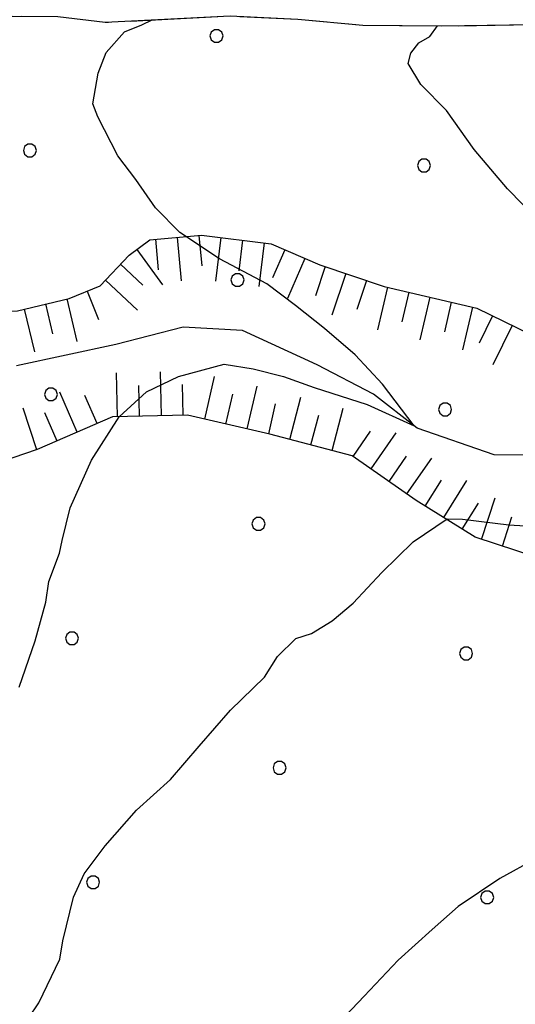
# Model space of a CAD drawing. Extents: x 2590270 to 2595094, y 4494105 to 4497563.
# Drawn here: x 2591230 to 2591287, y 4495036 to 4495148 of the extents above; entities that cross this region are included whole.
import ezdxf

# ---------------------------------------------------------------- set-up
doc = ezdxf.new("R2010")
doc.units = 0
doc.header["$LTSCALE"] = 5
doc.header["$MEASUREMENT"] = 0
for name, pattern in [('102', [2.5, 2, -0.5]), ('714', [2.5, -2, -0.5]), ('LSCA1', [1, -0.5, -0.5])]:
    doc.linetypes.add(name, pattern=pattern)
for name, color, linetype in [('10200000', 1, '102'), ('30200000', 1, 'Continuous'), ('60100000', 1, 'LSCA1'), ('71400000', 1, '714'), ('80100000', 2, 'Continuous'), ('80200000', 1, 'Continuous'), ('C7140000', 1, 'Continuous')]:
    doc.layers.add(name, color=color, linetype=linetype)

# ---------------------------------------------------------------- blocks, each defined once
blk = doc.blocks.new('BA1LUNG')
at = {"linetype": 'Continuous'}
blk.add_line((0, 0), (1, 0), dxfattribs=at)
blk = doc.blocks.new('BA1CORT')
at = {"linetype": 'Continuous'}
blk.add_line((0, 0), (0.7, 0), dxfattribs=at)
blk = doc.blocks.new('PALLINO1')
at = {"linetype": 'Continuous'}
for p, q in [((-0.121, 0.088), (-0.15, 0)), ((-0.15, 0), (-0.121, -0.088)), ((-0.046, 0.143), (-0.121, 0.088)), ((0.046, 0.143), (-0.046, 0.143)), ((0.121, 0.088), (0.046, 0.143)), ((0.15, 0), (0.121, 0.088)), ((0.121, -0.088), (0.15, 0)), ((-0.121, -0.088), (-0.046, -0.143)), ((-0.046, -0.143), (0.046, -0.143)), ((0.046, -0.143), (0.121, -0.088))]:
    blk.add_line(p, q, dxfattribs=at)
blk = doc.blocks.new('CAMP_267A22E5')
at = {"layer": 'C7140000', "linetype": 'Continuous', "xscale": 5, "yscale": 5, "zscale": 5}
for p in [(2591252.94, 4495146.268), (2591231.624, 4495133.205), (2591276.661, 4495131.483), (2591255.345, 4495118.421), (2591234.029, 4495105.358), (2591279.065, 4495103.636), (2591257.749, 4495090.573), (2591236.433, 4495077.511), (2591281.47, 4495075.789), (2591260.154, 4495062.726), (2591238.838, 4495049.664), (2591283.874, 4495047.941)]:
    blk.add_blockref('PALLINO1', p, dxfattribs=at)

msp = doc.modelspace()

# ---------------------------------------------------------------- linework, layer by layer
at = {"layer": '10200000', "linetype": '102', "flags": 128}
msp.add_lwpolyline([(2591049.15, 4495249.61), (2591049.65, 4495246.68), (2591049.87, 4495241.68), (2591049.48, 4495233), (2591048.8, 4495223), (2591047.62, 4495218.49), (2591046.52, 4495213.31), (2591047.6, 4495209.39), (2591051.16, 4495207.3), (2591055.49, 4495206.58), (2591062, 4495205.32), (2591068.63, 4495204.38), (2591072.32, 4495203.28), (2591075.13, 4495201.97), (2591079.28, 4495199.14), (2591082.32, 4495196.87), (2591085.25, 4495194.15), (2591091.55, 4495186.24), (2591098.01, 4495178.73), (2591107.8, 4495167.8), (2591123.76, 4495154.8), (2591130.04, 4495149.61), (2591136.64, 4495145.42), (2591141.45, 4495143.75), (2591148.08, 4495141.87), (2591157.98, 4495139.65), (2591169.35, 4495138.02), (2591176.2, 4495137.33), (2591184.11, 4495138.15), (2591193.16, 4495138.65), (2591200.47, 4495140.39), (2591208.65, 4495142.12), (2591217.64, 4495145.6), (2591226.2, 4495148.06), (2591229.61, 4495148.55), (2591234.83, 4495148.49), (2591240.22, 4495147.83), (2591254.5, 4495148.56), (2591262.25, 4495148.19), (2591269.68, 4495147.51), (2591278.69, 4495147.41), (2591289.01, 4495147.59), (2591298.61, 4495147.48), (2591306.57, 4495147.39), (2591318.96, 4495147.25), (2591327.89, 4495146.58), (2591337.78, 4495145.01), (2591343.28, 4495144.93), (2591355.01, 4495143.92), (2591360.72, 4495143.22), (2591366.17, 4495144.12), (2591375.34, 4495145.45), (2591381.72, 4495145.38), (2591387.61, 4495143.62), (2591394.16, 4495142.36), (2591400.46, 4495140.78), (2591409.34, 4495139.76), (2591420.71, 4495139.34), (2591434.09, 4495139.19), (2591449.74, 4495139.61), (2591460.55, 4495141.53), (2591467.68, 4495141.17), (2591474.69, 4495141.38), (2591482.47, 4495140.6), (2591488.31, 4495141.41), (2591494.3, 4495140.52), (2591500.1, 4495139.59), (2591505.84, 4495138.37), (2591508.79, 4495137.75), (2591516.19, 4495135.88), (2591523.37, 4495134.6)], dxfattribs=at)
at = {"layer": '30200000', "linetype": 'Continuous', "flags": 128}
msp.add_lwpolyline([(2591351.07, 4495100.08), (2591344.31, 4495101.64), (2591341.47, 4495101.66), (2591338.87, 4495101.62), (2591336.04, 4495101.43), (2591329.8, 4495097.08), (2591323.29, 4495095.08), (2591314.73, 4495095.18), (2591305, 4495095.29), (2591296.48, 4495098.33), (2591284.68, 4495098.47), (2591275.86, 4495101.51), (2591270.89, 4495105.4), (2591264.44, 4495108.72), (2591255.92, 4495112.65), (2591249.14, 4495113.02), (2591241.45, 4495111.04), (2591230.08, 4495108.62)], dxfattribs=at)
at = {"layer": '60100000', "linetype": 'LSCA1', "flags": 128}
for points in [[(2591049.48, 4495233), (2591048.2, 4495220.71), (2591041.87, 4495211.71), (2591034.97, 4495201.76), (2591030.77, 4495195.02), (2591027.1, 4495183.26), (2591025.52, 4495174.13), (2591027.16, 4495162.61), (2591027.08, 4495155.23), (2591027.87, 4495146.97), (2591028.39, 4495140.76), (2591028.33, 4495134.86), (2591028.25, 4495128.08), (2591029.96, 4495122.46), (2591033.8, 4495123.3), (2591040.91, 4495125.28), (2591047.1, 4495125.21), (2591053, 4495125.44), (2591058.61, 4495125.68), (2591062.16, 4495125.93), (2591069.82, 4495125.85), (2591073.66, 4495125.8), (2591078.37, 4495125.16), (2591083.37, 4495123.63), (2591087.18, 4495121.52), (2591088.03, 4495117.97), (2591087.96, 4495111.78), (2591089.39, 4495107.63), (2591093.53, 4495108.77), (2591097.38, 4495109.61), (2591100.63, 4495110.46), (2591106.23, 4495109.8), (2591112.39, 4495106.49), (2591120.34, 4495105.52), (2591126.55, 4495106.92), (2591133.39, 4495111.57), (2591136.07, 4495113.6), (2591141.42, 4495117.38), (2591146.17, 4495119.68), (2591150.63, 4495123.17), (2591153.62, 4495126.68), (2591157.19, 4495129), (2591163.71, 4495132.17), (2591169.04, 4495133.88), (2591178.17, 4495132.6), (2591185.25, 4495132.52), (2591192.6, 4495130.08), (2591198.79, 4495129.42), (2591206.72, 4495126.68), (2591211.11, 4495123.38), (2591214.6, 4495119.21), (2591216.34, 4495116.25), (2591217.8, 4495114.75), (2591221.63, 4495114.71), (2591230.19, 4495114.91), (2591236.11, 4495116.32), (2591239.67, 4495117.75), (2591242.95, 4495121.26), (2591245.33, 4495123), (2591251.24, 4495123.53), (2591259.19, 4495122.55), (2591264.77, 4495120.13), (2591272.12, 4495117.69), (2591282.71, 4495115.21), (2591288.87, 4495112.19), (2591294.45, 4495109.47), (2591302.97, 4495106.43), (2591310.03, 4495104.87), (2591315.95, 4495106.28), (2591327.47, 4495107.63), (2591336.06, 4495110.48), (2591346.09, 4495111.26), (2591350.82, 4495111.5), (2591355.56, 4495113.22), (2591360.62, 4495117.29), (2591364.49, 4495120.79), (2591369.23, 4495122.8), (2591372.18, 4495122.47), (2591378.65, 4495120.33), (2591383.64, 4495118.21), (2591388.04, 4495115.8), (2591393.02, 4495113.09), (2591397.73, 4495111.57), (2591405.08, 4495110.01), (2591408.37, 4495114.1), (2591413.15, 4495118.77)], [(2591583.2, 4495069.17), (2591571.39, 4495067.83), (2591561.95, 4495067.93), (2591552.51, 4495068.04), (2591542.19, 4495069.04), (2591531.6, 4495070.93), (2591520.99, 4495072.52), (2591512.74, 4495072.91), (2591503.89, 4495073.01), (2591495.33, 4495073.1), (2591485.32, 4495074.39), (2591476.49, 4495076.85), (2591470.02, 4495078.7), (2591464.73, 4495080.53), (2591455.91, 4495083.28), (2591447.38, 4495085.44), (2591439.44, 4495087.89), (2591432.97, 4495089.73), (2591423.55, 4495091.31), (2591418.55, 4495092.25), (2591409.41, 4495092.94), (2591402.33, 4495093.02), (2591394.08, 4495094), (2591386.44, 4495096.44), (2591376.42, 4495098.03), (2591368.16, 4495097.83), (2591359.28, 4495095.57), (2591350.41, 4495093.31), (2591334.7, 4495086.99), (2591327, 4495083.83), (2591319.3, 4495081.26), (2591306.02, 4495081.41), (2591291.91, 4495085.99), (2591282.51, 4495089.05), (2591275.77, 4495093.25), (2591268.45, 4495098.35), (2591259.04, 4495100.82), (2591249.62, 4495102.99), (2591241.06, 4495102.79), (2591232.47, 4495099.05), (2591225.65, 4495096.76), (2591218.28, 4495097.14), (2591211.23, 4495099.58), (2591205.95, 4495102.59), (2591202.46, 4495106.46), (2591198.37, 4495110.34), (2591190.73, 4495113.09), (2591183.37, 4495114.94), (2591173.07, 4495117.12), (2591166.27, 4495115.13), (2591158.27, 4495112.56), (2591152.34, 4495109.97), (2591144.92, 4495105.34), (2591144.58, 4495101.5), (2591143.92, 4495095.91), (2591143.57, 4495090.3), (2591142.63, 4495085.3), (2591139.33, 4495080.91), (2591134.31, 4495080.08), (2591126.94, 4495081.05), (2591117.52, 4495082.34), (2591108.99, 4495084.79), (2591104.57, 4495085.43), (2591098.06, 4495084.03), (2591093.91, 4495082.3), (2591087.4, 4495080.31), (2591081.19, 4495079.2), (2591076.18, 4495079.26), (2591072.36, 4495081.07), (2591070.62, 4495083.15), (2591068.29, 4495086.42), (2591066, 4495092.06), (2591064.31, 4495099.16), (2591060.82, 4495103.91), (2591051.66, 4495103.13), (2591040.48, 4495105.03), (2591034.85, 4495103.32), (2591033.02, 4495097.73), (2591030.6, 4495092.16), (2591029.34, 4495085.38), (2591027.48, 4495077.14), (2591027.4, 4495070.07), (2591026.42, 4495061.52), (2591025.71, 4495051.2), (2591021.76, 4495040.33), (2591019.32, 4495033.87), (2591017.77, 4495026.8), (2591018.29, 4495020.6), (2591021.76, 4495013.78), (2591025.75, 4495001.64), (2591027.7, 4494991.59), (2591029.62, 4494978.58), (2591034.68, 4494955.52), (2591037.1, 4494935.13), (2591035.76, 4494920.4), (2591034.52, 4494915.1), (2591032.37, 4494907.45), (2591032.27, 4494898.9), (2591038.07, 4494889.1), (2591043.33, 4494884.62), (2591049.19, 4494881.31)]]:
    msp.add_lwpolyline(points, dxfattribs=at)
at = {"layer": '71400000', "linetype": '714', "flags": 128}
msp.add_lwpolyline([(2590885.21, 4494584.19), (2590889.25, 4494592.77), (2590893.2, 4494603.05), (2590894.48, 4494606.3), (2590900.3, 4494610.98), (2590907.08, 4494608.28), (2590911.26, 4494607.19), (2590918.6, 4494607.1), (2590923.85, 4494607.57), (2590929.64, 4494610.65), (2590933.9, 4494616.37), (2590937.11, 4494622.62), (2590938.74, 4494627.32), (2590941.45, 4494635.15), (2590942.08, 4494644.57), (2590942.2, 4494655.58), (2590941.22, 4494661.87), (2590937.63, 4494669.25), (2590932.98, 4494675.07), (2590933.04, 4494679.78), (2590936.26, 4494686.56), (2590942.11, 4494694.36), (2590947.96, 4494702.67), (2590951.72, 4494710.49), (2590953.87, 4494715.71), (2590954.44, 4494719.89), (2590940.33, 4494723.2), (2590946.66, 4494726.27), (2590951.94, 4494729.88), (2590956.71, 4494735.07), (2590960.96, 4494740.26), (2590963.12, 4494746), (2590966.87, 4494753.29), (2590970.07, 4494758.5), (2590972.74, 4494762.66), (2590976.96, 4494765.23), (2590982.2, 4494765.18), (2590985.87, 4494765.14), (2590992.16, 4494765.06), (2590996.85, 4494763.44), (2591001.57, 4494763.39), (2591003.16, 4494764.94), (2591006.35, 4494769.62), (2591008.01, 4494770.52), (2591005.03, 4494773.89), (2590999.29, 4494776.58), (2590994.1, 4494780.83), (2590988.94, 4494787.7), (2590980.62, 4494793.55), (2590972.81, 4494797.83), (2590967.02, 4494796.33), (2590959.66, 4494793.79), (2590953.31, 4494788.1), (2590948.55, 4494784.48), (2590945.92, 4494783.46), (2590937.05, 4494787.23), (2590928.2, 4494792.57), (2590928.3, 4494801.48), (2590930.48, 4494808.79), (2590936.33, 4494816.06), (2590941.11, 4494822.29), (2590948.02, 4494831.12), (2590956.5, 4494839.41), (2590968.07, 4494843.48), (2590975.95, 4494844.44), (2590982.78, 4494846.46), (2590988.03, 4494846.92), (2590991.75, 4494851.6), (2590992.32, 4494855.78), (2590991.92, 4494866.79), (2590990.96, 4494875.19), (2590987.95, 4494886.75), (2590981.67, 4494887.87), (2590974.84, 4494885.85), (2590964.81, 4494879.67), (2590953.77, 4494876.13), (2590945.37, 4494874.65), (2590940.11, 4494873.66), (2590931.18, 4494871.66), (2590924.39, 4494873.31), (2590917.63, 4494878.1), (2590913.54, 4494887.58), (2590910.57, 4494886.79), (2590911.13, 4494892.44), (2590909.96, 4494892.75), (2590907.62, 4494894.54), (2590905.86, 4494895.45), (2590900.85, 4494896.39), (2590902.93, 4494897.55), (2590905.02, 4494899.59), (2590907.11, 4494902.51), (2590908.61, 4494903.97), (2590910.72, 4494908.08), (2590911.63, 4494911.02), (2590913.14, 4494913.95), (2590914.67, 4494918.95), (2590915.29, 4494921.01), (2590915.34, 4494926.02), (2590915.99, 4494931.33), (2590916, 4494932.51), (2590913.09, 4494935.49), (2590912.21, 4494936.09), (2590907.19, 4494936.15), (2590904.83, 4494936.17), (2590902.17, 4494935.61), (2590899.8, 4494934.46), (2590894.47, 4494933.04), (2590891.51, 4494932.19), (2590886.49, 4494931.66), (2590883.84, 4494931.39), (2590880.59, 4494931.72), (2590876.77, 4494932.94), (2590872.37, 4494935.35), (2590869.44, 4494937.16), (2590867.11, 4494939.25), (2590862.71, 4494941.95), (2590858.89, 4494943.47), (2590853.91, 4494946.48), (2590849.81, 4494949.47), (2590848.06, 4494950.67), (2590846.02, 4494953.35), (2590843.1, 4494956.04), (2590841.34, 4494951.14), (2590840.95, 4494949.73), (2590834.64, 4494949.03), (2590828.88, 4494949.1), (2590823.64, 4494949.15), (2590820.56, 4494954.95), (2590817.99, 4494959.7), (2590815.46, 4494967.59), (2590813.93, 4494971.27), (2590811.92, 4494979.15), (2590804.55, 4494976.62), (2590796.66, 4494973.56), (2590790.36, 4494972.58), (2590784.07, 4494972.65), (2590778.86, 4494974.81), (2590774.68, 4494975.9), (2590768.97, 4494981.21), (2590769.02, 4494985.4), (2590771.7, 4494990.61), (2590775.95, 4494996.32), (2590781.27, 4495003.08), (2590782.4, 4495010.93), (2590781.97, 4495018.79), (2590781.52, 4495025.61), (2590783.19, 4495034.5), (2590786.46, 4495045.99), (2590789.21, 4495056.96), (2590789.86, 4495069.01), (2590786.3, 4495078.48), (2590780.61, 4495084.83), (2590773.35, 4495091.73), (2590764.02, 4495100.74), (2590755.63, 4495100.31), (2590748.25, 4495096.72), (2590743.49, 4495093.11), (2590734.52, 4495087.44), (2590729.74, 4495081.73), (2590722.34, 4495075.53), (2590714.96, 4495071.94), (2590705.51, 4495069.95), (2590695.53, 4495067.97), (2590685.56, 4495067.03), (2590681.15, 4495068.55), (2590677.62, 4495069.18), (2590671.46, 4495072.5), (2590666.79, 4495076.98), (2590661.25, 4495082.94), (2590654.67, 4495087.49), (2590653.56, 4495093.7), (2590650.1, 4495100.53), (2590647.22, 4495107.34), (2590644.67, 4495116.52), (2590644.46, 4495123.6), (2590645.42, 4495130.67), (2590647.55, 4495136.84), (2590649.97, 4495141.83), (2590661.65, 4495150.29), (2590670.87, 4495157.56), (2590678.04, 4495165.74), (2590682.24, 4495171.6), (2590686.46, 4495179.22), (2590689.81, 4495188.92), (2590691.98, 4495198.04), (2590693.55, 4495206.58), (2590695.39, 4495213.64), (2590698.12, 4495220.1), (2590702.32, 4495226.25), (2590706.53, 4495233.58), (2590709.28, 4495242.1), (2590712.12, 4495258.29), (2590712.86, 4495271.86), (2590711.82, 4495284.55), (2590711.94, 4495295.47), (2590712.03, 4495302.84), (2590710.37, 4495312.89), (2590708.37, 4495318.52), (2590703.88, 4495322.77), (2590702.18, 4495325.93), (2590704.09, 4495331.51), (2590707.16, 4495342.09), (2590708.31, 4495347.1), (2590712.48, 4495350.6), (2590724.61, 4495353.71), (2590731.43, 4495356.28), (2590736.52, 4495362.61), (2590747.96, 4495356.58), (2590762.05, 4495349.93), (2590769.68, 4495346.01), (2590778.21, 4495344.14), (2590784.07, 4495340.54), (2590789.9, 4495334.28), (2590794.58, 4495330.98), (2590802.2, 4495326.17), (2590810.38, 4495318.71), (2590815.66, 4495316.58), (2590818.3, 4495314.49), (2590823.28, 4495312.07), (2590829.48, 4495312), (2590839.79, 4495310.41), (2590849.21, 4495309.13), (2590857.76, 4495308.44), (2590866.01, 4495307.47), (2590874.54, 4495305.01), (2590883.05, 4495301.08), (2590892.15, 4495296.85), (2590901.25, 4495292.62), (2590908.02, 4495291.66), (2590915.4, 4495291.57), (2590932.23, 4495293.16), (2590943.76, 4495295.68), (2590955.58, 4495296.73), (2590962.96, 4495297.83), (2590972.43, 4495300.08), (2590976.87, 4495301.21), (2590981.3, 4495301.46), (2590985.43, 4495301.41), (2590989.22, 4495298.13), (2590995.95, 4495292.74), (2591001.2, 4495287.37), (2591005.87, 4495282.6), (2591010.85, 4495279.3), (2591014.66, 4495277.19), (2591017.9, 4495276.56), (2591022.04, 4495277.4), (2591025.94, 4495283.26), (2591029.24, 4495288.24), (2591031.94, 4495292.93), (2591036.74, 4495299.96), (2591043, 4495305.79), (2591048.67, 4495311.03), (2591054.32, 4495315.1), (2591059.98, 4495319.76), (2591064.17, 4495323.26), (2591064.12, 4495321.72), (2591063.21, 4495319.74), (2591059.79, 4495315), (2591056.57, 4495310.6), (2591054.65, 4495305.65), (2591052.09, 4495300.36), (2591050.44, 4495289.08), (2591047.96, 4495276.28), (2591045.44, 4495266.37), (2591045.03, 4495258.76), (2591046.26, 4495254.91), (2591048.26, 4495252.87), (2591049.15, 4495249.61), (2591049.65, 4495246.68), (2591049.87, 4495241.68), (2591049.48, 4495233), (2591048.8, 4495223), (2591047.62, 4495218.49), (2591046.52, 4495213.31), (2591047.6, 4495209.39), (2591051.16, 4495207.3), (2591055.49, 4495206.58), (2591062, 4495205.32), (2591068.63, 4495204.38), (2591072.32, 4495203.28), (2591075.13, 4495201.97), (2591079.28, 4495199.14), (2591082.32, 4495196.87), (2591085.25, 4495194.15), (2591091.55, 4495186.24), (2591098.01, 4495178.73), (2591107.8, 4495167.8), (2591123.76, 4495154.8), (2591130.04, 4495149.61), (2591136.64, 4495145.42), (2591141.45, 4495143.75), (2591148.08, 4495141.87), (2591157.98, 4495139.65), (2591169.35, 4495138.02), (2591176.2, 4495137.33), (2591184.11, 4495138.15), (2591193.16, 4495138.65), (2591200.47, 4495140.39), (2591208.65, 4495142.12), (2591217.64, 4495145.6), (2591226.2, 4495148.06), (2591229.61, 4495148.55), (2591234.83, 4495148.49), (2591240.22, 4495147.83), (2591254.5, 4495148.56), (2591262.25, 4495148.19), (2591269.68, 4495147.51), (2591278.69, 4495147.41), (2591289.01, 4495147.59), (2591298.61, 4495147.48), (2591306.57, 4495147.39), (2591318.96, 4495147.25), (2591327.89, 4495146.58), (2591337.78, 4495145.01), (2591343.28, 4495144.93), (2591355.01, 4495143.92), (2591360.72, 4495143.22), (2591366.17, 4495144.12), (2591375.34, 4495145.45), (2591381.72, 4495145.38), (2591387.61, 4495143.62), (2591394.16, 4495142.36), (2591400.46, 4495140.78), (2591409.34, 4495139.76), (2591420.71, 4495139.34), (2591434.09, 4495139.19), (2591449.74, 4495139.61), (2591460.55, 4495141.53), (2591467.68, 4495141.17), (2591474.69, 4495141.38), (2591482.47, 4495140.6), (2591488.31, 4495141.41), (2591494.3, 4495140.52), (2591500.1, 4495139.59), (2591505.84, 4495138.37), (2591508.79, 4495137.75), (2591516.19, 4495135.88), (2591523.37, 4495134.6), (2591523.94, 4495137.8), (2591516.87, 4495139.06), (2591509.52, 4495140.91), (2591506.58, 4495141.53), (2591500.69, 4495142.78), (2591494.8, 4495143.73), (2591488.32, 4495144.69), (2591482.41, 4495143.87), (2591474.8, 4495144.63), (2591467.72, 4495144.42), (2591460.35, 4495144.79), (2591449.41, 4495142.85), (2591434.06, 4495142.43), (2591420.79, 4495142.58), (2591409.58, 4495143), (2591401.04, 4495143.98), (2591394.86, 4495145.52), (2591388.38, 4495146.78), (2591382.21, 4495148.62), (2591375.13, 4495148.7), (2591365.67, 4495147.33), (2591360.65, 4495146.5), (2591355.35, 4495147.15), (2591343.56, 4495148.16), (2591345.36, 4495150.8), (2591345.98, 4495153.45), (2591345.72, 4495156.99), (2591345.16, 4495159.95), (2591343.14, 4495164.1), (2591342.31, 4495168.53), (2591341.48, 4495173.26), (2591341.22, 4495177.1), (2591342.45, 4495180.92), (2591344.29, 4495187.1), (2591346.11, 4495192.09), (2591347.62, 4495195.02), (2591351.2, 4495198.23), (2591373.62, 4495198.27), (2591382.76, 4495198.47), (2591390.43, 4495198.38), (2591397.22, 4495198.6), (2591403.71, 4495197.94), (2591406.97, 4495199.67), (2591411.99, 4495200.5), (2591416.99, 4495198.38), (2591422.55, 4495194.78), (2591427.25, 4495192.66), (2591433.14, 4495192.01), (2591441.98, 4495191.02), (2591452.9, 4495191.49), (2591465.3, 4495192.24), (2591474.17, 4495193.61), (2591480.08, 4495194.43), (2591486.56, 4495194.06), (2591495.69, 4495192.19), (2591501.57, 4495190.36), (2591506.24, 4495186.17), (2591509.98, 4495177.87), (2591514.08, 4495174.58), (2591522.29, 4495170.36), (2591529.3, 4495164.09), (2591535.1, 4495155.47), (2591540.09, 4495153.05), (2591547.71, 4495148.54), (2591551.18, 4495141.71), (2591558.19, 4495136.03), (2591566.09, 4495129.45), (2591572.5, 4495122.89), (2591576.56, 4495116.35), (2591577.95, 4495108.67), (2591576.71, 4495103.37), (2591573.99, 4495097.5), (2591579.65, 4495095.1), (2591583.75, 4495091.81), (2591586.97, 4495090), (2591591.94, 4495085.52), (2591606.57, 4495074.73), (2591610.69, 4495073.59), (2591611.55, 4495073.43), (2591619.83, 4495075.7), (2591625.16, 4495077.11), (2591627.26, 4495080.33), (2591629.68, 4495085.32), (2591632.08, 4495089.42), (2591644.56, 4495097.55), (2591648.73, 4495101.04), (2591651.46, 4495107.2), (2591654.47, 4495112.48), (2591655.77, 4495121.17), (2591660.19, 4495120.83), (2591662.66, 4495130.53), (2591663.91, 4495137.31), (2591664.86, 4495142.9), (2591664.35, 4495149.69), (2591664.43, 4495156.77), (2591664.49, 4495162.08), (2591665.44, 4495168.56), (2591667.28, 4495174.74), (2591668.81, 4495179.73), (2591671.8, 4495183.24), (2591675.38, 4495186.45), (2591680.44, 4495190.81), (2591683.44, 4495194.91), (2591687.05, 4495201.07), (2591690.36, 4495206.93), (2591692.77, 4495211.92), (2591695.17, 4495214.84), (2591696.33, 4495213.06), (2591697.45, 4495208.33), (2591706.25, 4495177.25), (2591713.66, 4495153.27), (2591719.88, 4495129.9), (2591722.93, 4495117.94), (2591715.86, 4495112.83), (2591710.19, 4495107.29), (2591706.94, 4495106.44), (2591707.58, 4495111.15), (2591709.99, 4495115.85), (2591713.9, 4495122), (2591716.03, 4495128.46), (2591716.07, 4495132), (2591711.8, 4495145.62), (2591709.25, 4495154.8), (2591705.47, 4495159.85), (2591701.36, 4495161.37), (2591698.66, 4495158.16), (2591693.3, 4495153.5), (2591687.62, 4495146.78), (2591682.87, 4495143.88), (2591679.28, 4495139.79), (2591675.94, 4495131.27), (2591673.49, 4495123.33), (2591670.76, 4495116.58), (2591665.97, 4495109.85), (2591662.07, 4495103.99), (2591659.34, 4495097.82), (2591658.08, 4495090.46), (2591659.22, 4495087.2), (2591663.93, 4495085.68), (2591669.23, 4495085.32), (2591675.14, 4495085.85), (2591680.46, 4495086.38), (2591686.36, 4495086.31), (2591691.67, 4495086.25), (2591697.26, 4495085.01), (2591702.86, 4495084.65), (2591711.13, 4495086.04), (2591715.56, 4495085.99), (2591723.27, 4495085.82), (2591721.35, 4495076.48), (2591716.5, 4495064.14), (2591703.46, 4495032.43), (2591690.77, 4495006.02), (2591684.48, 4494997.83), (2591677.64, 4494992.3), (2591671.99, 4494988.23), (2591656.86, 4494981.32), (2591610.3, 4494959.12), (2591571.75, 4494941.56), (2591558.09, 4494934.04), (2591551.55, 4494928.8), (2591546.16, 4494921.78), (2591542.54, 4494914.74), (2591539.5, 4494906.51), (2591537.03, 4494897.1), (2591533.96, 4494886.22), (2591531.45, 4494872.97), (2591527.06, 4494849.72), (2591524, 4494839.72), (2591520.04, 4494828.55), (2591517.01, 4494821.51), (2591515.76, 4494815.03), (2591516, 4494810.6), (2591516.21, 4494802.63), (2591508.15, 4494767.91), (2591502.6, 4494746.44), (2591499.55, 4494737.03), (2591495.93, 4494730.58), (2591488.77, 4494722.99), (2591479.24, 4494715.13), (2591461.68, 4494700.87), (2591439.4, 4494683.92), (2591428.81, 4494684.89), (2591421.73, 4494685.27), (2591411.72, 4494687.15), (2591407.91, 4494689.26), (2591401.17, 4494693.76), (2591395.8, 4494687.92), (2591392.46, 4494679.1), (2591390, 4494670.87), (2591384.37, 4494668.28), (2591372.56, 4494667.82), (2591363.4, 4494666.45), (2591355.72, 4494665.65), (2591348.12, 4494671.93), (2591341.12, 4494679.09), (2591332.03, 4494683.91), (2591321.94, 4494679), (2591315.98, 4494672.88), (2591302.72, 4494674.79), (2591291.5, 4494674.03), (2591272.37, 4494678.08), (2591255.28, 4494680.04), (2591238.5, 4494683.48), (2591230.85, 4494685.04), (2591222.88, 4494684.24), (2591215.76, 4494681.37), (2591211.95, 4494683.48), (2591208.1, 4494682.34), (2591205.69, 4494677.06), (2591205.91, 4494670.86), (2591207.32, 4494665.24), (2591204.33, 4494661.14), (2591196.46, 4494663.2), (2591191.74, 4494662.73), (2591183.35, 4494661.78), (2591174.98, 4494663.44), (2591162.98, 4494668.29), (2591144.21, 4494676.36), (2591135.35, 4494680.65), (2591129.59, 4494681.76), (2591120.72, 4494685.01), (2591113.42, 4494687.71), (2591101.94, 4494692.55), (2591090.5, 4494700.54), (2591081.63, 4494704.31), (2591074.86, 4494707.53), (2591068.06, 4494708.65), (2591060.17, 4494706.12), (2591054.44, 4494704.5), (2591048.08, 4494698.28), (2591039.54, 4494684.23), (2591028.87, 4494667.58), (2591021.38, 4494653.51), (2591017.63, 4494646.22), (2591014.94, 4494639.96), (2591014.89, 4494635.24), (2591014.84, 4494631.05), (2591014.27, 4494627.39), (2591016.34, 4494624.22), (2591009.45, 4494618.01), (2591003.13, 4494614.94), (2590999.42, 4494611.31), (2590998.82, 4494604.5), (2590998.75, 4494597.69), (2590998.15, 4494590.89), (2590996, 4494586.19), (2590996.48, 4494585.26)], close=True, dxfattribs=at)
at = {"layer": '80100000', "linetype": 'Continuous', "flags": 128}
msp.add_lwpolyline([(2591346.46, 4495083.03), (2591344.38, 4495081.87), (2591342.3, 4495080.12), (2591337.84, 4495076.93), (2591333.67, 4495073.73), (2591330.11, 4495071.7), (2591325.66, 4495069.39), (2591320.61, 4495066.79), (2591316.16, 4495064.19), (2591310.82, 4495061.59), (2591306.66, 4495058.98), (2591301.91, 4495056.38), (2591297.46, 4495054.66), (2591294.21, 4495054.11), (2591289.47, 4495052.39), (2591285.32, 4495050.08), (2591280.56, 4495046.88), (2591277.58, 4495044.26), (2591273.71, 4495040.76), (2591269.83, 4495036.68), (2591266.24, 4495032.88)], dxfattribs=at)
at = {"layer": '80200000', "linetype": 'Continuous', "flags": 128}
for points in [[(2591230.39, 4495071.93), (2591232.22, 4495077.22), (2591233.45, 4495081.63), (2591233.77, 4495083.99), (2591234.99, 4495087.22), (2591235.3, 4495088.69), (2591236.24, 4495092.39), (2591238.68, 4495097.86), (2591241.81, 4495102.8), (2591244.94, 4495105.63), (2591248.6, 4495107.4), (2591253.82, 4495108.81), (2591257.12, 4495108.28), (2591260.61, 4495107.4), (2591264.09, 4495106.16), (2591270.17, 4495104.22), (2591275.54, 4495101.76), (2591271.91, 4495106.52), (2591268.78, 4495109.87), (2591265.3, 4495112.88), (2591261.98, 4495115.52), (2591258.68, 4495117.99), (2591253.29, 4495120.82), (2591248.77, 4495123.82), (2591245.98, 4495126.65), (2591243.73, 4495129.9), (2591241.69, 4495132.58), (2591239.38, 4495137.03), (2591238.81, 4495138.51), (2591239.44, 4495142.04), (2591240.35, 4495144.39), (2591242.44, 4495146.73), (2591244.43, 4495147.56), (2591245.58, 4495148.1)], [(2591289.7, 4495125.26), (2591286.2, 4495128.84), (2591282.41, 4495133.3), (2591279.22, 4495137.76), (2591276.3, 4495140.75), (2591274.85, 4495143.12), (2591275.16, 4495144.3), (2591276.06, 4495145.47), (2591277.34, 4495146.22), (2591278.2, 4495147.41)], [(2591231.45, 4495034.16), (2591232.65, 4495035.91), (2591235.06, 4495040.9), (2591235.38, 4495042.96), (2591236.62, 4495047.96), (2591237.83, 4495050.61), (2591240.22, 4495053.82), (2591243.81, 4495057.91), (2591247.68, 4495061.41), (2591250.97, 4495065.21), (2591254.55, 4495069.3), (2591258.43, 4495073.09), (2591259.93, 4495075.44), (2591262.02, 4495077.48), (2591263.8, 4495078.05), (2591266.17, 4495079.5), (2591268.56, 4495081.53), (2591271.84, 4495085.04), (2591275.42, 4495088.54), (2591279.29, 4495091.15), (2591281.06, 4495091.13), (2591286.36, 4495090.48), (2591291.96, 4495090.12)]]:
    msp.add_lwpolyline(points, dxfattribs=at)

# ---------------------------------------------------------------- block references
at = {"layer": '60100000', "linetype": 'Continuous'}
for name, p, xscale, yscale, zscale, rotation in [('BA1CORT', (2591245.96, 4495123.06), 4.9999999986338, 4.9999999986338, 4.9999999986338, 275.1306553365496), ('BA1LUNG', (2591248.45, 4495123.28), 4.9999999986338, 4.9999999986338, 4.9999999986338, 275.1306553365496), ('BA1CORT', (2591250.94, 4495123.5), 4.9999999986338, 4.9999999986338, 4.9999999986338, 275.1306553365496), ('BA1LUNG', (2591253.43, 4495123.26), 4.999999999377948, 4.999999999377948, 4.999999999377948, 262.940665366819), ('BA1CORT', (2591255.91, 4495122.95), 4.999999999377948, 4.999999999377948, 4.999999999377948, 262.940665366819), ('BA1LUNG', (2591243.83, 4495121.9), 4.999999997883303, 4.999999997883303, 4.999999997883303, 306.2590666969147), ('BA1LUNG', (2591258.39, 4495122.65), 4.999999999377948, 4.999999999377948, 4.999999999377948, 262.940665366819), ('BA1CORT', (2591260.74, 4495121.87), 5.000000000754728, 5.000000000754728, 5.000000000754728, 246.6245903066711), ('BA1LUNG', (2591263.04, 4495120.88), 5.000000000754728, 5.000000000754728, 5.000000000754728, 246.6245903066711), ('BA1CORT', (2591241.99, 4495120.22), 4.999999999155362, 4.999999999155362, 4.999999999155362, 316.9150535220593), ('BA1CORT', (2591265.35, 4495119.94), 4.99999999879382, 4.99999999879382, 4.99999999879382, 251.5790953912428), ('BA1LUNG', (2591240.28, 4495118.4), 4.999999999155362, 4.999999999155362, 4.999999999155362, 316.9150535220593), ('BA1LUNG', (2591267.72, 4495119.15), 4.99999999879382, 4.99999999879382, 4.99999999879382, 251.5790953912428), ('BA1CORT', (2591270.1, 4495118.36), 4.99999999879382, 4.99999999879382, 4.99999999879382, 251.5790953912428), ('BA1LUNG', (2591272.48, 4495117.6), 4.999999998859853, 4.999999998859853, 4.999999998859853, 256.8451212226602), ('BA1LUNG', (2591235.84, 4495116.26), 5.000000001327106, 5.000000001327106, 5.000000001327106, 283.431302143414), ('BA1CORT', (2591238.17, 4495117.15), 4.999999999374833, 4.999999999374833, 4.999999999374833, 291.867919683012), ('BA1CORT', (2591274.91, 4495117.03), 4.999999998859853, 4.999999998859853, 4.999999998859853, 256.8451212226602), ('BA1LUNG', (2591277.34, 4495116.47), 4.999999998859853, 4.999999998859853, 4.999999998859853, 256.8451212226602), ('BA1LUNG', (2591230.98, 4495115.09), 5.000000001327106, 5.000000001327106, 5.000000001327106, 283.431302143414), ('BA1CORT', (2591233.41, 4495115.68), 5.000000001327106, 5.000000001327106, 5.000000001327106, 283.431302143414), ('BA1CORT', (2591279.78, 4495115.9), 4.999999998859853, 4.999999998859853, 4.999999998859853, 256.8451212226602), ('BA1LUNG', (2591282.21, 4495115.33), 4.999999998859853, 4.999999998859853, 4.999999998859853, 256.8451212226602), ('BA1CORT', (2591284.5, 4495114.33), 5.000000000349671, 5.000000000349671, 5.000000000349671, 243.8459320386382), ('BA1LUNG', (2591286.74, 4495113.23), 5.000000000349671, 5.000000000349671, 5.000000000349671, 243.8459320386382), ('BA1LUNG', (2591241.65, 4495102.8), 4.999999998744135, 4.999999998744135, 4.999999998744135, 91.35946462619059), ('BA1LUNG', (2591246.65, 4495102.92), 4.999999998744135, 4.999999998744135, 4.999999998744135, 91.35946462619059), ('BA1LUNG', (2591251.6, 4495102.54), 5.00000000155766, 5.00000000155766, 5.00000000155766, 77.01870760107857), ('BA1CORT', (2591244.15, 4495102.86), 4.999999998744135, 4.999999998744135, 4.999999998744135, 91.35946462619059), ('BA1CORT', (2591249.15, 4495102.98), 4.999999998744135, 4.999999998744135, 4.999999998744135, 91.35946462619059), ('BA1LUNG', (2591256.47, 4495101.41), 5.00000000155766, 5.00000000155766, 5.00000000155766, 77.01870760107857), ('BA1LUNG', (2591237.02, 4495101.03), 5.000000001871206, 5.000000001871206, 5.000000001871206, 113.5292752480946), ('BA1CORT', (2591239.31, 4495102.03), 5.000000001871206, 5.000000001871206, 5.000000001871206, 113.5292752480946), ('BA1CORT', (2591254.03, 4495101.97), 5.00000000155766, 5.00000000155766, 5.00000000155766, 77.01870760107857), ('BA1LUNG', (2591261.33, 4495100.22), 4.999999998508276, 4.999999998508276, 4.999999998508276, 75.3097756682227), ('BA1LUNG', (2591232.43, 4495099.04), 4.999999999183355, 4.999999999183355, 4.999999999183355, 108.5507892843367), ('BA1CORT', (2591258.91, 4495100.85), 5.00000000155766, 5.00000000155766, 5.00000000155766, 77.01870760107857), ('BA1LUNG', (2591266.16, 4495098.95), 4.999999998508276, 4.999999998508276, 4.999999998508276, 75.3097756682227), ('BA1CORT', (2591234.73, 4495100.03), 5.000000001871206, 5.000000001871206, 5.000000001871206, 113.5292752480946), ('BA1CORT', (2591263.74, 4495099.59), 4.999999998508276, 4.999999998508276, 4.999999998508276, 75.3097756682227), ('BA1CORT', (2591268.56, 4495098.28), 5.000000000403785, 5.000000000403785, 5.000000000403785, 55.12371380348632), ('BA1LUNG', (2591270.61, 4495096.85), 5.000000000403785, 5.000000000403785, 5.000000000403785, 55.12371380348632), ('BA1CORT', (2591272.66, 4495095.42), 5.000000000403785, 5.000000000403785, 5.000000000403785, 55.12371380348632), ('BA1LUNG', (2591274.71, 4495093.99), 5.000000000403785, 5.000000000403785, 5.000000000403785, 55.12371380348632), ('BA1CORT', (2591276.8, 4495092.61), 5.00000000085512, 5.00000000085512, 5.00000000085512, 58.03363254235331), ('BA1LUNG', (2591278.92, 4495091.29), 5.00000000085512, 5.00000000085512, 5.00000000085512, 58.03363254235331), ('BA1CORT', (2591281.04, 4495089.96), 5.00000000085512, 5.00000000085512, 5.00000000085512, 58.03363254235331), ('BA1LUNG', (2591283.24, 4495088.81), 5.000000000215541, 5.000000000215541, 5.000000000215541, 71.99225425265512), ('BA1CORT', (2591285.62, 4495088.04), 5.000000000215541, 5.000000000215541, 5.000000000215541, 71.99225425265512)]:
    msp.add_blockref(name, p, dxfattribs=dict(at, xscale=xscale, yscale=yscale, zscale=zscale, rotation=rotation))
at = {"layer": 'C7140000', "linetype": 'Continuous'}
msp.add_blockref('CAMP_267A22E5', (0, 0), dxfattribs=at)

doc.saveas('drawing.dxf')
